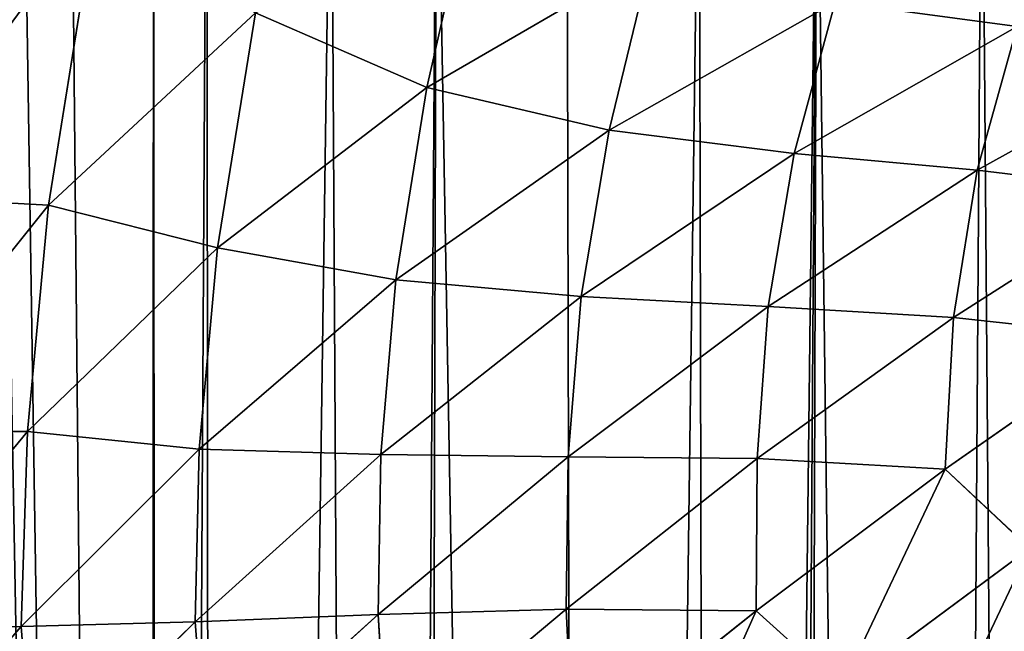
# Model space of a CAD drawing. Extents: x 0 to 4128, y 0 to 4128.
# Drawn here: x 2274 to 2367, y 2308 to 2366 of the extents above; entities that cross this region are included whole.
import ezdxf

# ---------------------------------------------------------------- set-up
doc = ezdxf.new("R2010")
doc.units = 0
doc.header["$LTSCALE"] = 25.4
doc.layers.get('0').update_dxf_attribs({"color": 13, "linetype": 'CONTINUOUS'})

msp = doc.modelspace()

# ---------------------------------------------------------------- linework, layer by layer
at = {"color": 43}
for p, q in [((2312.529, 2359.607, 47.785), (2316.887, 2378.671, 27.783)), ((2312.529, 2359.607, 47.785), (2316.887, 2378.671, 27.783)), ((2281.141, 2376.72, 25.223), (2276.612, 2348.409, 49.709)), ((2281.141, 2376.72, 25.223), (2276.612, 2348.409, 49.709)), ((2333.851, 2371.976, 40.635), (2312.529, 2359.607, 47.785)), ((2333.851, 2371.976, 40.635), (2312.529, 2359.607, 47.785)), ((2329.86, 2355.545, 58.707), (2333.851, 2371.976, 40.635)), ((2329.86, 2355.545, 58.707), (2333.851, 2371.976, 40.635)), ((2351.319, 2367.715, 52.165), (2329.86, 2355.545, 58.707)), ((2351.319, 2367.715, 52.165), (2329.86, 2355.545, 58.707)), ((2347.437, 2353.332, 68.085), (2351.319, 2367.715, 52.165)), ((2347.437, 2353.332, 68.085), (2351.319, 2367.715, 52.165)), ((2368.621, 2365.381, 61.465), (2351.319, 2367.715, 52.165)), ((2368.621, 2365.381, 61.465), (2351.319, 2367.715, 52.165)), ((2296.261, 2366.708, 36.082), (2276.612, 2348.409, 49.709)), ((2296.261, 2366.708, 36.082), (2276.612, 2348.409, 49.709)), ((2296.261, 2366.708, 36.082), (2292.665, 2344.36, 57.636)), ((2296.261, 2366.708, 36.082), (2292.665, 2344.36, 57.636)), ((2312.529, 2359.607, 47.785), (2296.261, 2366.708, 36.082)), ((2312.529, 2359.607, 47.785), (2296.261, 2366.708, 36.082)), ((2368.621, 2365.381, 61.465), (2347.437, 2353.332, 68.085)), ((2368.621, 2365.381, 61.465), (2347.437, 2353.332, 68.085)), ((2364.798, 2351.74, 75.923), (2368.621, 2365.381, 61.465)), ((2364.798, 2351.74, 75.923), (2368.621, 2365.381, 61.465)), ((2385.155, 2362.988, 69.298), (2364.798, 2351.74, 75.923)), ((2385.155, 2362.988, 69.298), (2364.798, 2351.74, 75.923)), ((2292.665, 2344.36, 57.636), (2312.529, 2359.607, 47.785)), ((2292.665, 2344.36, 57.636), (2312.529, 2359.607, 47.785)), ((2309.602, 2341.32, 66.784), (2312.529, 2359.607, 47.785)), ((2309.602, 2341.32, 66.784), (2312.529, 2359.607, 47.785)), ((2312.529, 2359.607, 47.785), (2329.86, 2355.545, 58.707)), ((2312.529, 2359.607, 47.785), (2329.86, 2355.545, 58.707)), ((2329.86, 2355.545, 58.707), (2309.602, 2341.32, 66.784)), ((2329.86, 2355.545, 58.707), (2309.602, 2341.32, 66.784)), ((2347.437, 2353.332, 68.085), (2329.86, 2355.545, 58.707)), ((2347.437, 2353.332, 68.085), (2329.86, 2355.545, 58.707)), ((2327.198, 2339.741, 75.46), (2347.437, 2353.332, 68.085)), ((2327.198, 2339.741, 75.46), (2347.437, 2353.332, 68.085)), ((2344.962, 2338.786, 83.183), (2347.437, 2353.332, 68.085)), ((2344.962, 2338.786, 83.183), (2347.437, 2353.332, 68.085)), ((2347.437, 2353.332, 68.085), (2364.798, 2351.74, 75.923)), ((2347.437, 2353.332, 68.085), (2364.798, 2351.74, 75.923)), ((2364.798, 2351.74, 75.923), (2344.962, 2338.786, 83.183)), ((2364.798, 2351.74, 75.923), (2344.962, 2338.786, 83.183)), ((2364.798, 2351.74, 75.923), (2362.56, 2337.728, 89.242)), ((2364.798, 2351.74, 75.923), (2362.56, 2337.728, 89.242)), ((2381.329, 2349.755, 82.001), (2364.798, 2351.74, 75.923)), ((2381.329, 2349.755, 82.001), (2364.798, 2351.74, 75.923)), ((2362.56, 2337.728, 89.242), (2381.329, 2349.755, 82.001)), ((2362.56, 2337.728, 89.242), (2381.329, 2349.755, 82.001)), ((2276.612, 2348.409, 49.709), (2260.952, 2349.264, 48.419)), ((2276.612, 2348.409, 49.709), (2260.952, 2349.264, 48.419)), ((2259.36, 2326.856, 67.65), (2276.612, 2348.409, 49.709)), ((2259.36, 2326.856, 67.65), (2276.612, 2348.409, 49.709)), ((2276.612, 2348.409, 49.709), (2274.618, 2326.888, 69.96)), ((2276.612, 2348.409, 49.709), (2274.618, 2326.888, 69.96)), ((2276.612, 2348.409, 49.709), (2292.665, 2344.36, 57.636)), ((2276.612, 2348.409, 49.709), (2292.665, 2344.36, 57.636)), ((2292.665, 2344.36, 57.636), (2274.618, 2326.888, 69.96)), ((2292.665, 2344.36, 57.636), (2274.618, 2326.888, 69.96)), ((2290.912, 2325.218, 76.724), (2292.665, 2344.36, 57.636)), ((2290.912, 2325.218, 76.724), (2292.665, 2344.36, 57.636)), ((2292.665, 2344.36, 57.636), (2309.602, 2341.32, 66.784)), ((2292.665, 2344.36, 57.636), (2309.602, 2341.32, 66.784)), ((2309.602, 2341.32, 66.784), (2290.912, 2325.218, 76.724)), ((2309.602, 2341.32, 66.784), (2290.912, 2325.218, 76.724)), ((2309.602, 2341.32, 66.784), (2308.166, 2324.693, 83.846)), ((2309.602, 2341.32, 66.784), (2308.166, 2324.693, 83.846)), ((2327.198, 2339.741, 75.46), (2309.602, 2341.32, 66.784)), ((2327.198, 2339.741, 75.46), (2309.602, 2341.32, 66.784)), ((2327.198, 2339.741, 75.46), (2308.166, 2324.693, 83.846)), ((2327.198, 2339.741, 75.46), (2308.166, 2324.693, 83.846)), ((2325.956, 2324.471, 90.917), (2327.198, 2339.741, 75.46)), ((2325.956, 2324.471, 90.917), (2327.198, 2339.741, 75.46)), ((2344.962, 2338.786, 83.183), (2327.198, 2339.741, 75.46)), ((2344.962, 2338.786, 83.183), (2327.198, 2339.741, 75.46)), ((2325.956, 2324.471, 90.917), (2344.962, 2338.786, 83.183)), ((2325.956, 2324.471, 90.917), (2344.962, 2338.786, 83.183)), ((2343.925, 2324.32, 96.787), (2344.962, 2338.786, 83.183)), ((2343.925, 2324.32, 96.787), (2344.962, 2338.786, 83.183)), ((2344.962, 2338.786, 83.183), (2362.56, 2337.728, 89.242)), ((2344.962, 2338.786, 83.183), (2362.56, 2337.728, 89.242)), ((2362.56, 2337.728, 89.242), (2343.925, 2324.32, 96.787)), ((2362.56, 2337.728, 89.242), (2343.925, 2324.32, 96.787)), ((2361.762, 2323.319, 101.242), (2362.56, 2337.728, 89.242)), ((2361.762, 2323.319, 101.242), (2362.56, 2337.728, 89.242)), ((2362.56, 2337.728, 89.242), (2379.703, 2335.856, 93.711)), ((2362.56, 2337.728, 89.242), (2379.703, 2335.856, 93.711)), ((2361.762, 2323.319, 101.242), (2379.703, 2335.856, 93.711)), ((2361.762, 2323.319, 101.242), (2379.703, 2335.856, 93.711)), ((2259.025, 2308.014, 85.258), (2274.618, 2326.888, 69.96)), ((2259.025, 2308.014, 85.258), (2274.618, 2326.888, 69.96)), ((2274.618, 2326.888, 69.96), (2259.36, 2326.856, 67.65)), ((2274.618, 2326.888, 69.96), (2259.36, 2326.856, 67.65)), ((2274.618, 2326.888, 69.96), (2273.993, 2308.34, 88.11)), ((2274.618, 2326.888, 69.96), (2273.993, 2308.34, 88.11)), ((2274.618, 2326.888, 69.96), (2290.912, 2325.218, 76.724)), ((2274.618, 2326.888, 69.96), (2290.912, 2325.218, 76.724)), ((2290.912, 2325.218, 76.724), (2273.993, 2308.34, 88.11)), ((2290.912, 2325.218, 76.724), (2273.993, 2308.34, 88.11)), ((2290.912, 2325.218, 76.724), (2290.536, 2308.801, 93.309)), ((2290.912, 2325.218, 76.724), (2290.536, 2308.801, 93.309)), ((2308.166, 2324.693, 83.846), (2290.912, 2325.218, 76.724)), ((2308.166, 2324.693, 83.846), (2290.912, 2325.218, 76.724)), ((2290.536, 2308.801, 93.309), (2308.166, 2324.693, 83.846)), ((2290.536, 2308.801, 93.309), (2308.166, 2324.693, 83.846)), ((2308.166, 2324.693, 83.846), (2307.903, 2309.483, 99.045)), ((2308.166, 2324.693, 83.846), (2307.903, 2309.483, 99.045)), ((2307.903, 2309.483, 99.045), (2325.956, 2324.471, 90.917)), ((2307.903, 2309.483, 99.045), (2325.956, 2324.471, 90.917)), ((2308.166, 2324.693, 83.846), (2325.956, 2324.471, 90.917)), ((2308.166, 2324.693, 83.846), (2325.956, 2324.471, 90.917)), ((2325.956, 2324.471, 90.917), (2325.787, 2309.996, 104.383)), ((2325.956, 2324.471, 90.917), (2325.787, 2309.996, 104.383)), ((2325.787, 2309.996, 104.383), (2343.925, 2324.32, 96.787)), ((2325.787, 2309.996, 104.383), (2343.925, 2324.32, 96.787)), ((2343.925, 2324.32, 96.787), (2325.956, 2324.471, 90.917)), ((2343.925, 2324.32, 96.787), (2325.956, 2324.471, 90.917)), ((2343.834, 2309.848, 108.697), (2343.925, 2324.32, 96.787)), ((2343.834, 2309.848, 108.697), (2343.925, 2324.32, 96.787)), ((2343.925, 2324.32, 96.787), (2361.762, 2323.319, 101.242)), ((2343.925, 2324.32, 96.787), (2361.762, 2323.319, 101.242)), ((2343.834, 2309.848, 108.697), (2361.762, 2323.319, 101.242)), ((2343.834, 2309.848, 108.697), (2361.762, 2323.319, 101.242)), ((2361.762, 2323.319, 101.242), (2369.799, 2315.783, 106.788)), ((2361.762, 2323.319, 101.242), (2369.799, 2315.783, 106.788)), ((2351.917, 2302.53, 114.127), (2369.799, 2315.783, 106.788)), ((2351.917, 2302.53, 114.127), (2369.799, 2315.783, 106.788)), ((2290.536, 2308.801, 93.309), (2307.903, 2309.483, 99.045)), ((2290.536, 2308.801, 93.309), (2307.903, 2309.483, 99.045)), ((2307.903, 2309.483, 99.045), (2291.623, 2294.795, 107.263)), ((2307.903, 2309.483, 99.045), (2291.623, 2294.795, 107.263)), ((2307.903, 2309.483, 99.045), (2325.787, 2309.996, 104.383)), ((2307.903, 2309.483, 99.045), (2325.787, 2309.996, 104.383)), ((2308.784, 2295.732, 111.701), (2307.903, 2309.483, 99.045)), ((2308.784, 2295.732, 111.701), (2307.903, 2309.483, 99.045)), ((2325.787, 2309.996, 104.383), (2308.784, 2295.732, 111.701)), ((2325.787, 2309.996, 104.383), (2308.784, 2295.732, 111.701)), ((2326.452, 2296.001, 115.689), (2325.787, 2309.996, 104.383)), ((2325.787, 2309.996, 104.383), (2343.834, 2309.848, 108.697)), ((2326.452, 2296.001, 115.689), (2325.787, 2309.996, 104.383)), ((2325.787, 2309.996, 104.383), (2343.834, 2309.848, 108.697)), ((2326.452, 2296.001, 115.689), (2343.834, 2309.848, 108.697)), ((2326.452, 2296.001, 115.689), (2343.834, 2309.848, 108.697)), ((2343.834, 2309.848, 108.697), (2351.917, 2302.53, 114.127)), ((2343.834, 2309.848, 108.697), (2351.917, 2302.53, 114.127)), ((2273.993, 2308.34, 88.11), (2259.025, 2308.014, 85.258)), ((2273.993, 2308.34, 88.11), (2259.025, 2308.014, 85.258)), ((2260.195, 2292.407, 100.467), (2273.993, 2308.34, 88.11)), ((2260.195, 2292.407, 100.467), (2273.993, 2308.34, 88.11)), ((2273.993, 2308.34, 88.11), (2290.536, 2308.801, 93.309)), ((2273.993, 2308.34, 88.11), (2290.536, 2308.801, 93.309)), ((2273.993, 2308.34, 88.11), (2275.153, 2293.68, 102.918)), ((2273.993, 2308.34, 88.11), (2275.153, 2293.68, 102.918)), ((2290.536, 2308.801, 93.309), (2275.153, 2293.68, 102.918)), ((2290.536, 2308.801, 93.309), (2275.153, 2293.68, 102.918)), ((2291.623, 2294.795, 107.263), (2290.536, 2308.801, 93.309)), ((2291.623, 2294.795, 107.263), (2290.536, 2308.801, 93.309))]:
    msp.add_line(p, q, dxfattribs=at)
at = {"color": 0}
msp.add_circle((2063.772, 2064.149), 2064.152, dxfattribs=at)

# ---------------------------------------------------------------- meshes
at = {"color": 43}
mesh = msp.add_polyface(dxfattribs=at)
corners = [(2067.468, 1575.636), (2057.41, 2537.066), (2071.114, 2556.343), (2081.89, 1596.056), (2071.686, 2557.127), (2075.258, 2561.651), (2086.096, 2575.346), (2087.474, 1603.069), (2088.505, 2577.875), (2097.03, 1615.689), (2100.688, 2590.421), (2104.789, 1623.781), (2111.095, 2597.599), (2112.989, 1633.306), (2114.46, 2599.9), (2123.043, 1640.879), (2117.118, 2601.017), (2128.819, 2606.032), (2130.287, 1647.651), (2140.764, 2608.271), (2142.311, 1652.649), (2142.955, 2608.673), (2146.184, 1656.063), (2156.734, 2607.996), (2159.875, 1659.173), (2169.954, 2604.058), (2177.845, 1658.456), (2171.888, 2602.951), (2182.411, 2596.872), (2187.304, 1655.479), (2191.782, 2588.255), (2199.644, 1652.993), (2193.917, 2586.319), (2196.327, 2583.03), (2203.759, 2572.802), (2211.154, 1647.946), (2211.082, 2556.922), (2212.516, 2553.737), (2221.648, 1644.002), (2216.022, 2543.53), (2218.189, 2537.22), (2220.055, 2531.766), (2220.335, 2530.837), (2226.857, 2508.102), (2235.719, 1636.749), (2228.39, 2503.001), (2233.678, 2484.051), (2236.614, 2475.585), (2243.785, 1632.838), (2241.428, 2460.495), (2246.046, 2450.317), (2260.923, 1623.178), (2250.607, 2438.561), (2257.526, 2428.155), (2262.082, 2419.256), (2265.614, 1620.654), (2271.59, 2410.708), (2286.302, 1609.19), (2273.928, 2406.209), (2278.666, 2399.713), (2286.571, 2398.248), (2287.157, 1608.731), (2291.638, 2398.082), (2292.332, 1606.194), (2303.456, 2393.202), (2308.023, 1598.527), (2313.449, 2392.938), (2327.697, 1591.237), (2325.824, 2391.195), (2338.396, 2392.161), (2340.184, 1589.26), (2349.57, 2392.394), (2359.812, 1589.313), (2365.259, 2394.573), (2371.551, 1592.455), (2374.163, 2395.583), (2385.835, 1599.603), (2393.537, 2399.002)]
mesh.append_faces([[corners[k] for k in face] for face in [(0, 1, 2), (3, 2, 4), (3, 4, 5), (3, 5, 6), (7, 6, 8), (9, 8, 10), (11, 10, 12), (13, 12, 14), (15, 14, 16), (15, 16, 17), (18, 17, 19), (20, 19, 21), (22, 21, 23), (24, 23, 25), (26, 25, 27), (26, 27, 28), (29, 28, 30), (31, 30, 32), (31, 32, 33), (31, 33, 34), (35, 34, 36), (35, 36, 37), (38, 37, 39), (38, 39, 40), (38, 40, 41), (38, 41, 42), (38, 42, 43), (44, 43, 45), (44, 45, 46), (44, 46, 47), (48, 47, 49), (48, 49, 50), (51, 50, 52), (51, 52, 53), (51, 53, 54), (55, 54, 56), (57, 56, 58), (57, 58, 59), (57, 59, 60), (61, 60, 62), (63, 62, 64), (65, 64, 66), (67, 66, 68), (67, 68, 69), (70, 69, 71), (72, 71, 73), (74, 73, 75), (76, 75, 77)]], dxfattribs={"vtx0": -1, "vtx2": -1, "color": 43})
mesh = msp.add_polyface(dxfattribs=at)
corners = [(2067.468, 1575.636), (2071.114, 2556.343), (2070.608, 1579.939), (2081.89, 1596.056), (2086.096, 2575.346), (2087.474, 1603.069), (2088.505, 2577.875), (2097.03, 1615.689), (2100.688, 2590.421), (2104.789, 1623.781), (2111.095, 2597.599), (2112.989, 1633.306), (2114.46, 2599.9), (2123.043, 1640.879), (2128.819, 2606.032), (2130.287, 1647.651), (2140.764, 2608.271), (2142.311, 1652.649), (2142.955, 2608.673), (2146.184, 1656.063), (2156.734, 2607.996), (2152.488, 1660.001), (2159.875, 1659.173), (2169.954, 2604.058), (2164.842, 1657.768), (2177.845, 1658.456), (2182.411, 2596.872), (2187.304, 1655.479), (2191.782, 2588.255), (2199.644, 1652.993), (2203.759, 2572.802), (2211.154, 1647.946), (2212.516, 2553.737), (2221.648, 1644.002), (2226.857, 2508.102), (2235.719, 1636.749), (2236.614, 2475.585), (2243.785, 1632.838), (2246.046, 2450.317), (2260.923, 1623.178), (2262.082, 2419.256), (2265.614, 1620.654), (2271.59, 2410.708), (2286.302, 1609.19), (2286.571, 2398.248), (2287.157, 1608.731), (2291.638, 2398.082), (2292.332, 1606.194), (2303.456, 2393.202), (2308.023, 1598.527), (2313.449, 2392.938), (2311.289, 1597.288), (2327.697, 1591.237), (2338.396, 2392.161), (2340.184, 1589.26), (2349.57, 2392.394), (2344.213, 1588.639), (2347.093, 1588.78), (2359.812, 1589.313), (2365.259, 2394.573), (2371.551, 1592.455), (2374.163, 2395.583), (2373.702, 1593.04), (2385.835, 1599.603), (2393.537, 2399.002), (2396.056, 1608.867), (2398.8, 2399.824), (2397.321, 1792.957), (2397.321, 1610.702), (2399.076, 1805.421), (2399.41, 1815.332), (2404.185, 1620.731), (2398.493, 1769.216), (2398.259, 1780.424), (2400.661, 1753.535), (2401.671, 1744.627), (2405.09, 1725.253), (2408.912, 1632.551), (2405.912, 1719.99)]
mesh.append_faces([[corners[k] for k in face] for face in [(72, 67, 73)]], dxfattribs={"vtx0": -1, "color": 43})
mesh.append_faces([[corners[k] for k in face] for face in [(0, 1, 2), (2, 1, 3), (3, 4, 5), (5, 6, 7), (7, 8, 9), (9, 10, 11), (11, 12, 13), (13, 14, 15), (15, 16, 17), (17, 18, 19), (19, 20, 21), (21, 20, 22), (22, 23, 24), (24, 23, 25), (25, 26, 27), (27, 28, 29), (29, 30, 31), (31, 32, 33), (33, 34, 35), (35, 36, 37), (37, 38, 39), (39, 40, 41), (41, 42, 43), (43, 44, 45), (45, 46, 47), (47, 48, 49), (49, 50, 51), (51, 50, 52), (52, 53, 54), (54, 55, 56), (56, 55, 57), (57, 55, 58), (58, 59, 60), (60, 61, 62), (62, 61, 63), (63, 64, 65), (65, 67, 68), (67, 66, 69), (69, 66, 70), (71, 76, 77)]], dxfattribs={"vtx0": -1, "vtx1": -1, "color": 43})
mesh.append_faces([[corners[k] for k in face] for face in [(65, 66, 67), (71, 67, 72)]], dxfattribs={"vtx0": -1, "vtx1": -1, "vtx2": -1, "color": 43})
mesh.append_faces([[corners[k] for k in face] for face in [(67, 71, 68), (71, 72, 74), (71, 74, 75), (71, 75, 76), (77, 76, 78)]], dxfattribs={"vtx0": -1, "vtx2": -1, "color": 43})
mesh = msp.add_polyface(dxfattribs=at)
corners = [(2286.571, 2398.248), (2287.652, 2408.218), (2291.638, 2398.082), (2293.778, 2408.018), (2303.456, 2393.202), (2305.566, 2403.149), (2313.449, 2392.938), (2314.281, 2402.92), (2325.824, 2391.195), (2326.142, 2401.249), (2338.396, 2392.161), (2337.908, 2402.153), (2348.775, 2402.38), (2349.57, 2392.394), (2364.008, 2404.495), (2365.259, 2394.573), (2372.729, 2405.484), (2374.163, 2395.583), (2391.896, 2408.867), (2393.537, 2399.002), (2397.195, 2409.695), (2398.8, 2399.824), (2486.24, 2402.825), (2486.412, 2413.555), (2498.06, 2398.097), (2502.797, 2406.972), (2508.089, 2391.234), (2513.753, 2399.475), (2509.923, 2389.968), (2519.187, 2379.747), (2516.555, 2397.541), (2527.408, 2385.568), (2525.751, 2367.614), (2526.335, 2365.464), (2529.477, 2353.724), (2535.097, 2371.354), (2530.011, 2341.005), (2530.152, 2338.126), (2530.869, 2301.698), (2537.276, 2319.073), (2535.99, 2368.068), (2539.422, 2355.244), (2539.41, 2332.552), (2540, 2341.459), (2540.189, 2337.603), (2518.379, 2275.424), (2510.059, 2281.069), (2512.596, 2286.245), (2520.264, 2301.936), (2518.957, 2276.501), (2521.578, 2281.849), (2521.503, 2305.202), (2527.553, 2321.609), (2529.451, 2297.959), (2529.53, 2334.096)]
mesh.append_faces([[corners[k] for k in face] for face in [(42, 43, 44)]], dxfattribs={"vtx0": -1, "color": 43})
mesh.append_faces([[corners[k] for k in face] for face in [(0, 1, 2), (2, 3, 4), (4, 5, 6), (6, 7, 8), (8, 9, 10), (10, 12, 13), (13, 14, 15), (15, 16, 17), (17, 18, 19), (19, 20, 21), (22, 23, 24), (24, 25, 26), (26, 27, 28), (28, 27, 29), (29, 31, 32), (32, 31, 33), (33, 31, 34), (34, 35, 36), (36, 35, 37), (38, 35, 39), (39, 41, 42), (45, 48, 49), (49, 48, 50), (50, 52, 53), (53, 54, 38)]], dxfattribs={"vtx0": -1, "vtx1": -1, "color": 43})
mesh.append_faces([[corners[k] for k in face] for face in [(37, 35, 38)]], dxfattribs={"vtx0": -1, "vtx1": -1, "vtx2": -1, "color": 43})
mesh.append_faces([[corners[k] for k in face] for face in [(2, 1, 3), (4, 3, 5), (6, 5, 7), (8, 7, 9), (10, 9, 11), (10, 11, 12), (13, 12, 14), (15, 14, 16), (17, 16, 18), (26, 25, 27), (29, 27, 30), (29, 30, 31), (34, 31, 35), (39, 35, 40), (39, 40, 41), (42, 41, 43), (45, 46, 47), (45, 47, 48), (50, 48, 51), (50, 51, 52), (53, 52, 54), (38, 54, 37)]], dxfattribs={"vtx0": -1, "vtx2": -1, "color": 43})
mesh = msp.add_polyface(dxfattribs=at)
corners = [(2312.529, 2359.607, 47.785), (2296.261, 2366.708, 36.082), (2316.887, 2378.671, 27.783)]
mesh.append_faces([[corners[k] for k in face] for face in [(0, 1, 2)]], dxfattribs={"color": 43})
mesh = msp.add_polyface(dxfattribs=at)
corners = [(2312.529, 2359.607, 47.785), (2316.887, 2378.671, 27.783), (2333.851, 2371.976, 40.635)]
mesh.append_faces([[corners[k] for k in face] for face in [(0, 1, 2)]], dxfattribs={"color": 43})
mesh = msp.add_polyface(dxfattribs=at)
corners = [(2368.621, 2365.381, 61.465), (2351.319, 2367.715, 52.165), (2374.518, 2377.664, 46.992)]
mesh.append_faces([[corners[k] for k in face] for face in [(0, 1, 2)]], dxfattribs={"color": 43})
mesh = msp.add_polyface(dxfattribs=at)
corners = [(2281.141, 2376.72, 25.223), (2276.612, 2348.409, 49.709), (2260.952, 2349.264, 48.419)]
mesh.append_faces([[corners[k] for k in face] for face in [(0, 1, 2)]], dxfattribs={"color": 43})
mesh = msp.add_polyface(dxfattribs=at)
corners = [(2281.141, 2376.72, 25.223), (2260.952, 2349.264, 48.419), (2263.149, 2375.073, 29.065)]
mesh.append_faces([[corners[k] for k in face] for face in [(0, 1, 2)]], dxfattribs={"color": 43})
mesh = msp.add_polyface(dxfattribs=at)
corners = [(2296.261, 2366.708, 36.082), (2276.612, 2348.409, 49.709), (2281.141, 2376.72, 25.223)]
mesh.append_faces([[corners[k] for k in face] for face in [(0, 1, 2)]], dxfattribs={"color": 43})
mesh = msp.add_polyface(dxfattribs=at)
corners = [(2329.86, 2355.545, 58.707), (2312.529, 2359.607, 47.785), (2333.851, 2371.976, 40.635)]
mesh.append_faces([[corners[k] for k in face] for face in [(0, 1, 2)]], dxfattribs={"color": 43})
mesh = msp.add_polyface(dxfattribs=at)
corners = [(2329.86, 2355.545, 58.707), (2333.851, 2371.976, 40.635), (2351.319, 2367.715, 52.165)]
mesh.append_faces([[corners[k] for k in face] for face in [(0, 1, 2)]], dxfattribs={"color": 43})
mesh = msp.add_polyface(dxfattribs=at)
corners = [(2347.437, 2353.332, 68.085), (2329.86, 2355.545, 58.707), (2351.319, 2367.715, 52.165)]
mesh.append_faces([[corners[k] for k in face] for face in [(0, 1, 2)]], dxfattribs={"color": 43})
mesh = msp.add_polyface(dxfattribs=at)
corners = [(2347.437, 2353.332, 68.085), (2351.319, 2367.715, 52.165), (2368.621, 2365.381, 61.465)]
mesh.append_faces([[corners[k] for k in face] for face in [(0, 1, 2)]], dxfattribs={"color": 43})
mesh = msp.add_polyface(dxfattribs=at)
corners = [(2292.665, 2344.36, 57.636), (2276.612, 2348.409, 49.709), (2296.261, 2366.708, 36.082)]
mesh.append_faces([[corners[k] for k in face] for face in [(0, 1, 2)]], dxfattribs={"color": 43})
mesh = msp.add_polyface(dxfattribs=at)
corners = [(2292.665, 2344.36, 57.636), (2296.261, 2366.708, 36.082), (2312.529, 2359.607, 47.785)]
mesh.append_faces([[corners[k] for k in face] for face in [(0, 1, 2)]], dxfattribs={"color": 43})
mesh = msp.add_polyface(dxfattribs=at)
corners = [(2364.798, 2351.74, 75.923), (2347.437, 2353.332, 68.085), (2368.621, 2365.381, 61.465)]
mesh.append_faces([[corners[k] for k in face] for face in [(0, 1, 2)]], dxfattribs={"color": 43})
mesh = msp.add_polyface(dxfattribs=at)
corners = [(2364.798, 2351.74, 75.923), (2368.621, 2365.381, 61.465), (2385.155, 2362.988, 69.298)]
mesh.append_faces([[corners[k] for k in face] for face in [(0, 1, 2)]], dxfattribs={"color": 43})
mesh = msp.add_polyface(dxfattribs=at)
corners = [(2381.329, 2349.755, 82.001), (2364.798, 2351.74, 75.923), (2385.155, 2362.988, 69.298)]
mesh.append_faces([[corners[k] for k in face] for face in [(0, 1, 2)]], dxfattribs={"color": 43})
mesh = msp.add_polyface(dxfattribs=at)
corners = [(2309.602, 2341.32, 66.784), (2292.665, 2344.36, 57.636), (2312.529, 2359.607, 47.785)]
mesh.append_faces([[corners[k] for k in face] for face in [(0, 1, 2)]], dxfattribs={"color": 43})
mesh = msp.add_polyface(dxfattribs=at)
corners = [(2309.602, 2341.32, 66.784), (2312.529, 2359.607, 47.785), (2329.86, 2355.545, 58.707)]
mesh.append_faces([[corners[k] for k in face] for face in [(0, 1, 2)]], dxfattribs={"color": 43})
mesh = msp.add_polyface(dxfattribs=at)
corners = [(2327.198, 2339.741, 75.46), (2309.602, 2341.32, 66.784), (2329.86, 2355.545, 58.707)]
mesh.append_faces([[corners[k] for k in face] for face in [(0, 1, 2)]], dxfattribs={"color": 43})
mesh = msp.add_polyface(dxfattribs=at)
corners = [(2327.198, 2339.741, 75.46), (2329.86, 2355.545, 58.707), (2347.437, 2353.332, 68.085)]
mesh.append_faces([[corners[k] for k in face] for face in [(0, 1, 2)]], dxfattribs={"color": 43})
mesh = msp.add_polyface(dxfattribs=at)
corners = [(2344.962, 2338.786, 83.183), (2327.198, 2339.741, 75.46), (2347.437, 2353.332, 68.085)]
mesh.append_faces([[corners[k] for k in face] for face in [(0, 1, 2)]], dxfattribs={"color": 43})
mesh = msp.add_polyface(dxfattribs=at)
corners = [(2344.962, 2338.786, 83.183), (2347.437, 2353.332, 68.085), (2364.798, 2351.74, 75.923)]
mesh.append_faces([[corners[k] for k in face] for face in [(0, 1, 2)]], dxfattribs={"color": 43})
mesh = msp.add_polyface(dxfattribs=at)
corners = [(2364.798, 2351.74, 75.923), (2362.56, 2337.728, 89.242), (2344.962, 2338.786, 83.183)]
mesh.append_faces([[corners[k] for k in face] for face in [(0, 1, 2)]], dxfattribs={"color": 43})
mesh = msp.add_polyface(dxfattribs=at)
corners = [(2381.329, 2349.755, 82.001), (2362.56, 2337.728, 89.242), (2364.798, 2351.74, 75.923)]
mesh.append_faces([[corners[k] for k in face] for face in [(0, 1, 2)]], dxfattribs={"color": 43})
mesh = msp.add_polyface(dxfattribs=at)
corners = [(2381.329, 2349.755, 82.001), (2379.703, 2335.856, 93.711), (2362.56, 2337.728, 89.242)]
mesh.append_faces([[corners[k] for k in face] for face in [(0, 1, 2)]], dxfattribs={"color": 43})
mesh = msp.add_polyface(dxfattribs=at)
corners = [(2276.612, 2348.409, 49.709), (2259.36, 2326.856, 67.65), (2260.952, 2349.264, 48.419)]
mesh.append_faces([[corners[k] for k in face] for face in [(0, 1, 2)]], dxfattribs={"color": 43})
mesh = msp.add_polyface(dxfattribs=at)
corners = [(2276.612, 2348.409, 49.709), (2274.618, 2326.888, 69.96), (2259.36, 2326.856, 67.65)]
mesh.append_faces([[corners[k] for k in face] for face in [(0, 1, 2)]], dxfattribs={"color": 43})
mesh = msp.add_polyface(dxfattribs=at)
corners = [(2292.665, 2344.36, 57.636), (2274.618, 2326.888, 69.96), (2276.612, 2348.409, 49.709)]
mesh.append_faces([[corners[k] for k in face] for face in [(0, 1, 2)]], dxfattribs={"color": 43})
mesh = msp.add_polyface(dxfattribs=at)
corners = [(2290.912, 2325.218, 76.724), (2274.618, 2326.888, 69.96), (2292.665, 2344.36, 57.636)]
mesh.append_faces([[corners[k] for k in face] for face in [(0, 1, 2)]], dxfattribs={"color": 43})
mesh = msp.add_polyface(dxfattribs=at)
corners = [(2290.912, 2325.218, 76.724), (2292.665, 2344.36, 57.636), (2309.602, 2341.32, 66.784)]
mesh.append_faces([[corners[k] for k in face] for face in [(0, 1, 2)]], dxfattribs={"color": 43})
mesh = msp.add_polyface(dxfattribs=at)
corners = [(2308.166, 2324.693, 83.846), (2290.912, 2325.218, 76.724), (2309.602, 2341.32, 66.784)]
mesh.append_faces([[corners[k] for k in face] for face in [(0, 1, 2)]], dxfattribs={"color": 43})
mesh = msp.add_polyface(dxfattribs=at)
corners = [(2308.166, 2324.693, 83.846), (2309.602, 2341.32, 66.784), (2327.198, 2339.741, 75.46)]
mesh.append_faces([[corners[k] for k in face] for face in [(0, 1, 2)]], dxfattribs={"color": 43})
mesh = msp.add_polyface(dxfattribs=at)
corners = [(2325.956, 2324.471, 90.917), (2308.166, 2324.693, 83.846), (2327.198, 2339.741, 75.46)]
mesh.append_faces([[corners[k] for k in face] for face in [(0, 1, 2)]], dxfattribs={"color": 43})
mesh = msp.add_polyface(dxfattribs=at)
corners = [(2325.956, 2324.471, 90.917), (2327.198, 2339.741, 75.46), (2344.962, 2338.786, 83.183)]
mesh.append_faces([[corners[k] for k in face] for face in [(0, 1, 2)]], dxfattribs={"color": 43})
mesh = msp.add_polyface(dxfattribs=at)
corners = [(2344.962, 2338.786, 83.183), (2343.925, 2324.32, 96.787), (2325.956, 2324.471, 90.917)]
mesh.append_faces([[corners[k] for k in face] for face in [(0, 1, 2)]], dxfattribs={"color": 43})
mesh = msp.add_polyface(dxfattribs=at)
corners = [(2362.56, 2337.728, 89.242), (2343.925, 2324.32, 96.787), (2344.962, 2338.786, 83.183)]
mesh.append_faces([[corners[k] for k in face] for face in [(0, 1, 2)]], dxfattribs={"color": 43})
mesh = msp.add_polyface(dxfattribs=at)
corners = [(2362.56, 2337.728, 89.242), (2361.762, 2323.319, 101.242), (2343.925, 2324.32, 96.787)]
mesh.append_faces([[corners[k] for k in face] for face in [(0, 1, 2)]], dxfattribs={"color": 43})
mesh = msp.add_polyface(dxfattribs=at)
corners = [(2379.703, 2335.856, 93.711), (2361.762, 2323.319, 101.242), (2362.56, 2337.728, 89.242)]
mesh.append_faces([[corners[k] for k in face] for face in [(0, 1, 2)]], dxfattribs={"color": 43})
mesh = msp.add_polyface(dxfattribs=at)
corners = [(2379.703, 2335.856, 93.711), (2369.799, 2315.783, 106.788), (2361.762, 2323.319, 101.242)]
mesh.append_faces([[corners[k] for k in face] for face in [(0, 1, 2)]], dxfattribs={"color": 43})
mesh = msp.add_polyface(dxfattribs=at)
corners = [(2274.618, 2326.888, 69.96), (2273.993, 2308.34, 88.11), (2259.025, 2308.014, 85.258)]
mesh.append_faces([[corners[k] for k in face] for face in [(0, 1, 2)]], dxfattribs={"color": 43})
mesh = msp.add_polyface(dxfattribs=at)
corners = [(2274.618, 2326.888, 69.96), (2259.025, 2308.014, 85.258), (2259.36, 2326.856, 67.65)]
mesh.append_faces([[corners[k] for k in face] for face in [(0, 1, 2)]], dxfattribs={"color": 43})
mesh = msp.add_polyface(dxfattribs=at)
corners = [(2290.912, 2325.218, 76.724), (2273.993, 2308.34, 88.11), (2274.618, 2326.888, 69.96)]
mesh.append_faces([[corners[k] for k in face] for face in [(0, 1, 2)]], dxfattribs={"color": 43})
mesh = msp.add_polyface(dxfattribs=at)
corners = [(2290.536, 2308.801, 93.309), (2273.993, 2308.34, 88.11), (2290.912, 2325.218, 76.724)]
mesh.append_faces([[corners[k] for k in face] for face in [(0, 1, 2)]], dxfattribs={"color": 43})
mesh = msp.add_polyface(dxfattribs=at)
corners = [(2290.536, 2308.801, 93.309), (2290.912, 2325.218, 76.724), (2308.166, 2324.693, 83.846)]
mesh.append_faces([[corners[k] for k in face] for face in [(0, 1, 2)]], dxfattribs={"color": 43})
mesh = msp.add_polyface(dxfattribs=at)
corners = [(2307.903, 2309.483, 99.045), (2290.536, 2308.801, 93.309), (2308.166, 2324.693, 83.846)]
mesh.append_faces([[corners[k] for k in face] for face in [(0, 1, 2)]], dxfattribs={"color": 43})
mesh = msp.add_polyface(dxfattribs=at)
corners = [(2307.903, 2309.483, 99.045), (2308.166, 2324.693, 83.846), (2325.956, 2324.471, 90.917)]
mesh.append_faces([[corners[k] for k in face] for face in [(0, 1, 2)]], dxfattribs={"color": 43})
mesh = msp.add_polyface(dxfattribs=at)
corners = [(2325.956, 2324.471, 90.917), (2325.787, 2309.996, 104.383), (2307.903, 2309.483, 99.045)]
mesh.append_faces([[corners[k] for k in face] for face in [(0, 1, 2)]], dxfattribs={"color": 43})
mesh = msp.add_polyface(dxfattribs=at)
corners = [(2343.925, 2324.32, 96.787), (2325.787, 2309.996, 104.383), (2325.956, 2324.471, 90.917)]
mesh.append_faces([[corners[k] for k in face] for face in [(0, 1, 2)]], dxfattribs={"color": 43})
mesh = msp.add_polyface(dxfattribs=at)
corners = [(2343.925, 2324.32, 96.787), (2343.834, 2309.848, 108.697), (2325.787, 2309.996, 104.383)]
mesh.append_faces([[corners[k] for k in face] for face in [(0, 1, 2)]], dxfattribs={"color": 43})
mesh = msp.add_polyface(dxfattribs=at)
corners = [(2361.762, 2323.319, 101.242), (2343.834, 2309.848, 108.697), (2343.925, 2324.32, 96.787)]
mesh.append_faces([[corners[k] for k in face] for face in [(0, 1, 2)]], dxfattribs={"color": 43})
mesh = msp.add_polyface(dxfattribs=at)
corners = [(2361.762, 2323.319, 101.242), (2351.917, 2302.53, 114.127), (2343.834, 2309.848, 108.697)]
mesh.append_faces([[corners[k] for k in face] for face in [(0, 1, 2)]], dxfattribs={"color": 43})
mesh = msp.add_polyface(dxfattribs=at)
corners = [(2369.799, 2315.783, 106.788), (2351.917, 2302.53, 114.127), (2361.762, 2323.319, 101.242)]
mesh.append_faces([[corners[k] for k in face] for face in [(0, 1, 2)]], dxfattribs={"color": 43})
mesh = msp.add_polyface(dxfattribs=at)
corners = [(2369.799, 2315.783, 106.788), (2359.779, 2294.599, 118.004), (2351.917, 2302.53, 114.127)]
mesh.append_faces([[corners[k] for k in face] for face in [(0, 1, 2)]], dxfattribs={"color": 43})
mesh = msp.add_polyface(dxfattribs=at)
corners = [(2377.825, 2307.774, 110.668), (2359.779, 2294.599, 118.004), (2369.799, 2315.783, 106.788)]
mesh.append_faces([[corners[k] for k in face] for face in [(0, 1, 2)]], dxfattribs={"color": 43})
mesh = msp.add_polyface(dxfattribs=at)
corners = [(2307.903, 2309.483, 99.045), (2291.623, 2294.795, 107.263), (2290.536, 2308.801, 93.309)]
mesh.append_faces([[corners[k] for k in face] for face in [(0, 1, 2)]], dxfattribs={"color": 43})
mesh = msp.add_polyface(dxfattribs=at)
corners = [(2308.784, 2295.732, 111.701), (2291.623, 2294.795, 107.263), (2307.903, 2309.483, 99.045)]
mesh.append_faces([[corners[k] for k in face] for face in [(0, 1, 2)]], dxfattribs={"color": 43})
mesh = msp.add_polyface(dxfattribs=at)
corners = [(2325.787, 2309.996, 104.383), (2308.784, 2295.732, 111.701), (2307.903, 2309.483, 99.045)]
mesh.append_faces([[corners[k] for k in face] for face in [(0, 1, 2)]], dxfattribs={"color": 43})
mesh = msp.add_polyface(dxfattribs=at)
corners = [(2326.452, 2296.001, 115.689), (2308.784, 2295.732, 111.701), (2325.787, 2309.996, 104.383)]
mesh.append_faces([[corners[k] for k in face] for face in [(0, 1, 2)]], dxfattribs={"color": 43})
mesh = msp.add_polyface(dxfattribs=at)
corners = [(2343.834, 2309.848, 108.697), (2326.452, 2296.001, 115.689), (2325.787, 2309.996, 104.383)]
mesh.append_faces([[corners[k] for k in face] for face in [(0, 1, 2)]], dxfattribs={"color": 43})
mesh = msp.add_polyface(dxfattribs=at)
corners = [(2343.834, 2309.848, 108.697), (2334.506, 2289.022, 120.933), (2326.452, 2296.001, 115.689)]
mesh.append_faces([[corners[k] for k in face] for face in [(0, 1, 2)]], dxfattribs={"color": 43})
mesh = msp.add_polyface(dxfattribs=at)
corners = [(2351.917, 2302.53, 114.127), (2334.506, 2289.022, 120.933), (2343.834, 2309.848, 108.697)]
mesh.append_faces([[corners[k] for k in face] for face in [(0, 1, 2)]], dxfattribs={"color": 43})
mesh = msp.add_polyface(dxfattribs=at)
corners = [(2273.993, 2308.34, 88.11), (2260.195, 2292.407, 100.467), (2259.025, 2308.014, 85.258)]
mesh.append_faces([[corners[k] for k in face] for face in [(0, 1, 2)]], dxfattribs={"color": 43})
mesh = msp.add_polyface(dxfattribs=at)
corners = [(2275.153, 2293.68, 102.918), (2260.195, 2292.407, 100.467), (2273.993, 2308.34, 88.11)]
mesh.append_faces([[corners[k] for k in face] for face in [(0, 1, 2)]], dxfattribs={"color": 43})
mesh = msp.add_polyface(dxfattribs=at)
corners = [(2290.536, 2308.801, 93.309), (2275.153, 2293.68, 102.918), (2273.993, 2308.34, 88.11)]
mesh.append_faces([[corners[k] for k in face] for face in [(0, 1, 2)]], dxfattribs={"color": 43})
mesh = msp.add_polyface(dxfattribs=at)
corners = [(2291.623, 2294.795, 107.263), (2275.153, 2293.68, 102.918), (2290.536, 2308.801, 93.309)]
mesh.append_faces([[corners[k] for k in face] for face in [(0, 1, 2)]], dxfattribs={"color": 43})

doc.saveas('drawing.dxf')
